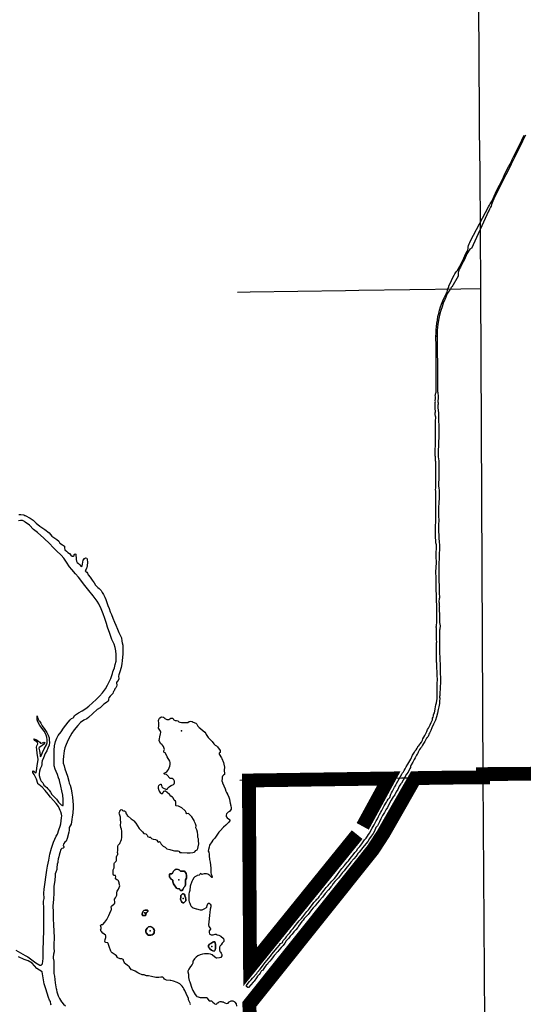
# Paper-space layout 'D color' of a CAD drawing. Units: feet. Extents: x -0.2 to 33.8, y -0.3 to 21.7.
# Drawn here: x 13.3 to 13.6, y 15.9 to 16.6 of the extents above; entities that cross this region are included whole.
import ezdxf

# ---------------------------------------------------------------- set-up
doc = ezdxf.new("R2010")
doc.units = ezdxf.units.FT
doc.header["$MEASUREMENT"] = 0
doc.linetypes.add('CENTER', pattern=[2, 1.25, -0.25, 0.25, -0.25])
for name, color, linetype in [('CITY_LIMITS', 7, 'Continuous'), ('HYDRO_BORDER', 8, 'Continuous'), ('SECTION_LINE', 250, 'Continuous')]:
    doc.layers.add(name, color=color, linetype=linetype)

psp = doc.layouts.new('D color')

# ---------------------------------------------------------------- linework, layer by layer
at = {"layer": 'CITY_LIMITS', "linetype": 'CENTER', "ltscale": 1000, "const_width": 0.00911}
psp.add_lwpolyline([(13.92917, 16.41275), (13.9307, 16.09222), (13.61359, 16.08974), (13.6136, 16.0876), (13.59355, 16.08745), (13.56877, 16.0871), (13.54784, 16.05045), (13.54099, 16.03994), (13.45951, 15.93796), (13.45997, 15.92907)], dxfattribs=at)
at = {"layer": 'CITY_LIMITS', "linetype": 'CENTER', "ltscale": 800, "const_width": 0.00911}
psp.add_lwpolyline([(13.53427, 16.05532), (13.55146, 16.08686), (13.45927, 16.08555), (13.46003, 15.9627), (13.5306, 16.04988)], dxfattribs=at)
at = {"layer": 'HYDRO_BORDER'}
for points in [[(13.64153, 16.51072), (13.63962, 16.50671), (13.63741, 16.50229), (13.63531, 16.49821), (13.6336, 16.49465), (13.63205, 16.49166), (13.63002, 16.48756), (13.62713, 16.48166), (13.62358, 16.47454), (13.62075, 16.46873), (13.61957, 16.46614), (13.61918, 16.46498), (13.61894, 16.46402), (13.61843, 16.46333), (13.61805, 16.4625), (13.61781, 16.46191), (13.61758, 16.46126), (13.6172, 16.46065), (13.60588, 16.4361), (13.60563, 16.43599), (13.60535, 16.43584), (13.60492, 16.43565), (13.60442, 16.43505), (13.60284, 16.43251), (13.60123, 16.42885), (13.59964, 16.42585), (13.59862, 16.4238), (13.59785, 16.42238), (13.59749, 16.4209), (13.59725, 16.42012), (13.59715, 16.4188), (13.59709, 16.41784), (13.59288, 16.41067), (13.59276, 16.41066), (13.59254, 16.41037), (13.5923, 16.41003), (13.59224, 16.40961), (13.59214, 16.4093), (13.59208, 16.40917), (13.59194, 16.40886), (13.59159, 16.40863), (13.59125, 16.40814), (13.59065, 16.40731), (13.5898, 16.40594), (13.58903, 16.40408), (13.58832, 16.40246), (13.58734, 16.4), (13.58651, 16.39771), (13.58571, 16.3953), (13.58509, 16.39297), (13.58447, 16.38996), (13.58405, 16.38743), (13.58365, 16.38449), (13.58342, 16.38188), (13.58333, 16.38005), (13.58335, 16.37768), (13.58335, 16.37224), (13.58343, 16.367), (13.58344, 16.3607), (13.58347, 16.35442), (13.58349, 16.34873), (13.58352, 16.34406), (13.58351, 16.34274), (13.58358, 16.34174), (13.58368, 16.34118), (13.58376, 16.3408), (13.58382, 16.34037), (13.58391, 16.33944), (13.58394, 16.33826), (13.58392, 16.33702), (13.58378, 16.33597), (13.58379, 16.33507), (13.58391, 16.3343), (13.58391, 16.33329), (13.58386, 16.33299), (13.58375, 16.33268), (13.58381, 16.33131), (13.58405, 16.3294), (13.58414, 16.32786), (13.58413, 16.32703), (13.58416, 16.32614), (13.58426, 16.32485), (13.58421, 16.32417), (13.5842, 16.32312), (13.58431, 16.32166), (13.58437, 16.32029), (13.58438, 16.31849), (13.58439, 16.31694), (13.58437, 16.31522), (13.58435, 16.31285), (13.58435, 16.31279), (13.58435, 16.31128), (13.58428, 16.30888), (13.58418, 16.30687), (13.58414, 16.30542), (13.58407, 16.30385), (13.584, 16.30272), (13.58398, 16.30168), (13.58392, 16.30074), (13.58388, 16.29982), (13.58399, 16.29875), (13.58426, 16.29746), (13.58441, 16.29613), (13.58442, 16.29475), (13.58443, 16.29328), (13.58442, 16.29163), (13.58441, 16.28995), (13.58436, 16.28875), (13.58433, 16.28718), (13.58433, 16.28601), (13.58434, 16.28481), (13.58434, 16.28343), (13.5843, 16.28226), (13.58421, 16.28132), (13.58419, 16.28044), (13.58428, 16.27945), (13.58442, 16.27838), (13.58455, 16.2767), (13.58457, 16.27508), (13.58457, 16.27339), (13.58458, 16.27205), (13.58458, 16.27059), (13.5845, 16.26951), (13.58443, 16.26767), (13.58431, 16.26631), (13.58424, 16.26502), (13.58424, 16.26387), (13.58429, 16.26288), (13.58431, 16.2619), (13.58431, 16.26072), (13.58429, 16.25972), (13.5843, 16.25887), (13.58434, 16.2579), (13.58435, 16.25706), (13.58443, 16.25646), (13.58434, 16.25601), (13.58425, 16.25511), (13.58417, 16.25389), (13.58417, 16.25234), (13.58425, 16.25054), (13.5843, 16.24937), (13.58442, 16.24746), (13.58448, 16.24505), (13.58456, 16.243), (13.58465, 16.24216), (13.58477, 16.24127), (13.58482, 16.24031), (13.58479, 16.23926), (13.5848, 16.2382), (13.58485, 16.237), (13.58471, 16.23568), (13.58462, 16.23131), (13.58454, 16.23076), (13.58446, 16.22994), (13.58444, 16.22889), (13.58444, 16.22783), (13.58445, 16.22696), (13.58449, 16.22635), (13.58453, 16.22577), (13.58453, 16.22517), (13.58449, 16.22442), (13.58444, 16.22374), (13.58445, 16.22302), (13.58452, 16.22223), (13.58452, 16.22139), (13.58445, 16.22055), (13.58434, 16.22008), (13.58444, 16.21945), (13.58449, 16.21868), (13.58449, 16.21772), (13.58446, 16.21688), (13.58444, 16.21623), (13.58452, 16.21583), (13.58461, 16.21525), (13.58456, 16.21454), (13.58457, 16.21381), (13.58457, 16.21315), (13.58456, 16.21226), (13.58465, 16.21133), (13.58471, 16.20891), (13.58479, 16.20644), (13.58476, 16.20593), (13.58468, 16.20521), (13.58454, 16.20469), (13.5845, 16.20386), (13.5845, 16.20321), (13.58458, 16.2027), (13.58464, 16.20211), (13.58462, 16.20161), (13.58458, 16.20111), (13.58468, 16.2005), (13.58478, 16.19995), (13.58471, 16.19944), (13.58471, 16.19891), (13.58475, 16.19852), (13.58466, 16.19807), (13.58465, 16.19731), (13.58475, 16.19674), (13.58486, 16.19621), (13.58487, 16.19531), (13.58486, 16.1944), (13.5849, 16.19363), (13.58496, 16.19193), (13.58497, 16.18974), (13.58507, 16.18852), (13.58525, 16.18738), (13.58527, 16.18665), (13.5851, 16.18608), (13.585, 16.1853), (13.58495, 16.18469), (13.58493, 16.18424), (13.58489, 16.18355), (13.5849, 16.18233), (13.58491, 16.18075), (13.58493, 16.17936), (13.58494, 16.17706), (13.58495, 16.17407), (13.58496, 16.17149), (13.58497, 16.16931), (13.58499, 16.16698), (13.58511, 16.16468), (13.58527, 16.16235), (13.58529, 16.15948), (13.58533, 16.15626), (13.58542, 16.15315), (13.58544, 16.15016), (13.58537, 16.14712), (13.58522, 16.14565), (13.58512, 16.14362), (13.58512, 16.1424), (13.58511, 16.14162), (13.58497, 16.14099), (13.58489, 16.14056), (13.58494, 16.1403), (13.58504, 16.14003), (13.58502, 16.13927), (13.58497, 16.13795), (13.58481, 16.1363), (13.58441, 16.13414), (13.58401, 16.13237), (13.58351, 16.12994), (13.58291, 16.12749), (13.58215, 16.12538), (13.58094, 16.12269), (13.57987, 16.12025), (13.57911, 16.11839), (13.57823, 16.11671), (13.57787, 16.11596), (13.57759, 16.11509), (13.57743, 16.1146), (13.57709, 16.11421), (13.5768, 16.11386), (13.57666, 16.1136), (13.57637, 16.11339), (13.57588, 16.11258), (13.57518, 16.11129), (13.57434, 16.10985), (13.57371, 16.10873), (13.57296, 16.10757), (13.57243, 16.10692), (13.57176, 16.10605), (13.57119, 16.10518), (13.57083, 16.10416), (13.57042, 16.10315), (13.57014, 16.10281), (13.56969, 16.10219), (13.56925, 16.10132), (13.56888, 16.10053), (13.56823, 16.09931), (13.56734, 16.09762), (13.5663, 16.09583), (13.56585, 16.0947), (13.56571, 16.0942), (13.5653, 16.09342), (13.56414, 16.09113), (13.5632, 16.08968), (13.55977, 16.08376), (13.5594, 16.08327), (13.5588, 16.08252), (13.55836, 16.08188), (13.55736, 16.07967), (13.55626, 16.07796), (13.55538, 16.07618), (13.5544, 16.07472), (13.55311, 16.07263), (13.55178, 16.0702), (13.55053, 16.06783), (13.54956, 16.06622), (13.54865, 16.06442), (13.54737, 16.06237), (13.54625, 16.0602), (13.54536, 16.0582), (13.54391, 16.05562), (13.54294, 16.05446), (13.54195, 16.05212), (13.5412, 16.05054), (13.5399, 16.04887), (13.53882, 16.04722), (13.53758, 16.04541), (13.53625, 16.04373), (13.5343, 16.0413), (13.53188, 16.03832), (13.53114, 16.03748), (13.52995, 16.03572), (13.52843, 16.0339), (13.52646, 16.03167), (13.52538, 16.0302), (13.52387, 16.02851), (13.52201, 16.02611), (13.52105, 16.02492), (13.5197, 16.02312), (13.51833, 16.02148), (13.51681, 16.01988), (13.51587, 16.01895), (13.51478, 16.01756), (13.51382, 16.0162), (13.51333, 16.01551), (13.51283, 16.01481), (13.51172, 16.0136), (13.50958, 16.01114), (13.50773, 16.00875), (13.50583, 16.00639), (13.50432, 16.00477), (13.50286, 16.00299), (13.50164, 16.00169), (13.50057, 16.00029), (13.49949, 15.99877), (13.49821, 15.99731), (13.4969, 15.99599), (13.49569, 15.99459), (13.49492, 15.99343), (13.49425, 15.99253), (13.49295, 15.99117), (13.49199, 15.98956), (13.49145, 15.98872), (13.49025, 15.98724), (13.48882, 15.98576), (13.48768, 15.9842), (13.48654, 15.98286), (13.48549, 15.98168), (13.48387, 15.97981), (13.48301, 15.97845), (13.4818, 15.97672), (13.4806, 15.97548), (13.47899, 15.9738), (13.4783, 15.97293), (13.47595, 15.97019), (13.47516, 15.96927), (13.47405, 15.96778), (13.47303, 15.96651), (13.47206, 15.96542), (13.47142, 15.9646), (13.47065, 15.96384), (13.46996, 15.96292), (13.46914, 15.9617), (13.46837, 15.96052), (13.4681, 15.96025), (13.46756, 15.96008), (13.46731, 15.95983), (13.46658, 15.95859), (13.46607, 15.9578), (13.46579, 15.95749), (13.46555, 15.95737), (13.46494, 15.95653), (13.46427, 15.95542), (13.46281, 15.95342), (13.46214, 15.95266), (13.46049, 15.95087), (13.45903, 15.94915), (13.45878, 15.94903), (13.45853, 15.94905), (13.45777, 15.94975), (13.4577, 15.95049), (13.45816, 15.95101), (13.45962, 15.95312), (13.46075, 15.95427), (13.46169, 15.95531), (13.46448, 15.95839), (13.46501, 15.95922), (13.46659, 15.96129), (13.46817, 15.96328), (13.46868, 15.96383), (13.46996, 15.96554), (13.47104, 15.96686), (13.47342, 15.96985), (13.47443, 15.9712), (13.47784, 15.97524), (13.4794, 15.97714), (13.48003, 15.97809), (13.48119, 15.97857), (13.48142, 15.97869), (13.48162, 15.97944), (13.48162, 15.97958), (13.48192, 15.98007), (13.48231, 15.98059), (13.48255, 15.98083), (13.4833, 15.98172), (13.48406, 15.98256), (13.48456, 15.98336), (13.48501, 15.98391), (13.48542, 15.9843), (13.48574, 15.98479), (13.48616, 15.98521), (13.48709, 15.98639), (13.48721, 15.98663), (13.48848, 15.98812), (13.48911, 15.98888), (13.48995, 15.98993), (13.49056, 15.99085), (13.49236, 15.99304), (13.49256, 15.99333), (13.49327, 15.99394), (13.49395, 15.99469), (13.49473, 15.9957), (13.49614, 15.9975), (13.49747, 15.99911), (13.49844, 16.00041), (13.4992, 16.00129), (13.50035, 16.00278), (13.5012, 16.00389), (13.50212, 16.00506), (13.503, 16.00602), (13.50364, 16.00676), (13.50401, 16.00737), (13.50442, 16.0076), (13.50516, 16.00827), (13.50546, 16.00896), (13.50602, 16.00971), (13.50681, 16.01065), (13.50729, 16.01129), (13.50803, 16.01215), (13.50881, 16.01338), (13.51023, 16.01497), (13.5115, 16.01633), (13.51222, 16.01728), (13.51282, 16.01798), (13.51393, 16.01928), (13.51489, 16.02016), (13.51562, 16.02106), (13.51647, 16.0221), (13.51773, 16.02366), (13.51912, 16.02574), (13.51995, 16.02663), (13.52059, 16.02747), (13.52221, 16.02954), (13.52284, 16.03049), (13.52394, 16.03166), (13.52489, 16.0327), (13.52606, 16.0341), (13.52694, 16.03517), (13.52804, 16.0366), (13.52917, 16.03804), (13.53014, 16.03927), (13.53113, 16.04062), (13.53227, 16.04203), (13.5337, 16.04382), (13.53461, 16.04508), (13.53553, 16.04634), (13.53644, 16.04763), (13.53735, 16.04889), (13.5381, 16.04993), (13.53895, 16.05113), (13.53967, 16.05254), (13.54044, 16.05402), (13.54173, 16.05632), (13.54313, 16.0589), (13.54391, 16.06033), (13.54463, 16.06178), (13.54536, 16.06305), (13.54622, 16.06472), (13.54684, 16.0657), (13.54725, 16.06661), (13.54782, 16.06757), (13.54849, 16.06894), (13.54885, 16.06958), (13.54949, 16.07066), (13.54983, 16.07121), (13.5504, 16.07215), (13.55111, 16.07313), (13.55211, 16.07438), (13.55265, 16.07585), (13.55282, 16.0766), (13.55318, 16.07736), (13.55381, 16.07851), (13.55432, 16.07939), (13.5553, 16.08125), (13.55581, 16.08208), (13.55614, 16.08265), (13.55638, 16.08313), (13.55656, 16.08353), (13.55996, 16.08974), (13.56026, 16.09004), (13.56054, 16.09052), (13.56077, 16.09091), (13.56109, 16.09135), (13.56148, 16.09204), (13.56213, 16.0932), (13.56286, 16.09443), (13.56401, 16.0963), (13.56588, 16.09955), (13.56711, 16.10218), (13.56791, 16.10363), (13.56836, 16.10418), (13.56865, 16.10478), (13.56941, 16.10581), (13.5701, 16.10693), (13.5705, 16.10766), (13.57091, 16.10829), (13.57102, 16.10834), (13.5712, 16.10837), (13.57141, 16.10862), (13.57143, 16.10877), (13.57152, 16.10899), (13.57219, 16.1098), (13.573, 16.1109), (13.57361, 16.11203), (13.5739, 16.11291), (13.57458, 16.11413), (13.57519, 16.1152), (13.57587, 16.1166), (13.57643, 16.11788), (13.57703, 16.1192), (13.57751, 16.12002), (13.57812, 16.12096), (13.5788, 16.12225), (13.57944, 16.12366), (13.58023, 16.12552), (13.58032, 16.1265), (13.58066, 16.12721), (13.58098, 16.1282), (13.581, 16.12882), (13.58113, 16.1294), (13.58146, 16.13007), (13.58179, 16.13118), (13.58202, 16.13268), (13.58218, 16.13401), (13.58252, 16.13534), (13.58292, 16.13675), (13.5832, 16.13818), (13.58327, 16.13937), (13.58327, 16.14116), (13.58327, 16.14266), (13.58342, 16.14509), (13.5834, 16.14604), (13.5834, 16.14756), (13.58341, 16.14982), (13.58349, 16.15164), (13.58351, 16.1529), (13.58343, 16.15392), (13.58334, 16.15483), (13.58323, 16.15518), (13.58332, 16.15592), (13.58326, 16.15736), (13.58304, 16.1595), (13.58314, 16.16025), (13.58312, 16.1613), (13.58312, 16.16162), (13.58302, 16.16206), (13.583, 16.16289), (13.58294, 16.16361), (13.58293, 16.16416), (13.58293, 16.16483), (13.58293, 16.16558), (13.58294, 16.16713), (13.58284, 16.16915), (13.58282, 16.17032), (13.58285, 16.17128), (13.58288, 16.1724), (13.58285, 16.17307), (13.58279, 16.17462), (13.58285, 16.17523), (13.58291, 16.17603), (13.58297, 16.17649), (13.58311, 16.17669), (13.58304, 16.17706), (13.58286, 16.17792), (13.58286, 16.18568), (13.58286, 16.18605), (13.58279, 16.18629), (13.58266, 16.18644), (13.58262, 16.18658), (13.58258, 16.18686), (13.58269, 16.18704), (13.58285, 16.18723), (13.58298, 16.18842), (13.58305, 16.18922), (13.58303, 16.19057), (13.58301, 16.19657), (13.58315, 16.19777), (13.58307, 16.19886), (13.58265, 16.21311), (13.58264, 16.21465), (13.58263, 16.21548), (13.58261, 16.2161), (13.58267, 16.21673), (13.58272, 16.21743), (13.58272, 16.21831), (13.5825, 16.22367), (13.58272, 16.22516), (13.58277, 16.22683), (13.58282, 16.22833), (13.58281, 16.22972), (13.58272, 16.23273), (13.58272, 16.23356), (13.58269, 16.23387), (13.58276, 16.23625), (13.58289, 16.23787), (13.58288, 16.23924), (13.58278, 16.24076), (13.58252, 16.24219), (13.58243, 16.24362), (13.58234, 16.24427), (13.58233, 16.24484), (13.58233, 16.2461), (13.58232, 16.24819), (13.58231, 16.25004), (13.58229, 16.25202), (13.58221, 16.25295), (13.58223, 16.2537), (13.58237, 16.25544), (13.58251, 16.25784), (13.5825, 16.25995), (13.58249, 16.26181), (13.58245, 16.26381), (13.58235, 16.26576), (13.58237, 16.26748), (13.58241, 16.26892), (13.58249, 16.27048), (13.58251, 16.27182), (13.58247, 16.27275), (13.58247, 16.27401), (13.58246, 16.27549), (13.58234, 16.27615), (13.58232, 16.27721), (13.58241, 16.27816), (13.58254, 16.27966), (13.58253, 16.28105), (13.58255, 16.28293), (13.58248, 16.28449), (13.58239, 16.2857), (13.58239, 16.2864), (13.58252, 16.2871), (13.58251, 16.28822), (13.58249, 16.29029), (13.58247, 16.29249), (13.58236, 16.2943), (13.58235, 16.29547), (13.58225, 16.29623), (13.58218, 16.29721), (13.58222, 16.29797), (13.58212, 16.29885), (13.58207, 16.29954), (13.58208, 16.30024), (13.58209, 16.30147), (13.58208, 16.30251), (13.58208, 16.30389), (13.58222, 16.30597), (13.58225, 16.30896), (13.58227, 16.31068), (13.58223, 16.31238), (13.58223, 16.31279), (13.58222, 16.31398), (13.58224, 16.3151), (13.58217, 16.31626), (13.58216, 16.31707), (13.58218, 16.31798), (13.58228, 16.31877), (13.58224, 16.31978), (13.58222, 16.3204), (13.58223, 16.32106), (13.58226, 16.32208), (13.58229, 16.32309), (13.58239, 16.32398), (13.58237, 16.32495), (13.58229, 16.32562), (13.58209, 16.32678), (13.58192, 16.32719), (13.58196, 16.32774), (13.58214, 16.32848), (13.58213, 16.32918), (13.58204, 16.33023), (13.58203, 16.33169), (13.58203, 16.33272), (13.58199, 16.33329), (13.58198, 16.3341), (13.58208, 16.33467), (13.58215, 16.33528), (13.58199, 16.33579), (13.58197, 16.33627), (13.58214, 16.33674), (13.5823, 16.33738), (13.58213, 16.33828), (13.58208, 16.3392), (13.58212, 16.33976), (13.58221, 16.34037), (13.58239, 16.34083), (13.58264, 16.34134), (13.58273, 16.34176), (13.58274, 16.34216), (13.58276, 16.34323), (13.58272, 16.34583), (13.58271, 16.34874), (13.58269, 16.35364), (13.58267, 16.35807), (13.58263, 16.36326), (13.58263, 16.36761), (13.5826, 16.37054), (13.58256, 16.3741), (13.58255, 16.37573), (13.58253, 16.37815), (13.58256, 16.38025), (13.58267, 16.38253), (13.58282, 16.38451), (13.58309, 16.3868), (13.58344, 16.38891), (13.58387, 16.39119), (13.58439, 16.39331), (13.58492, 16.39538), (13.58561, 16.39769), (13.58661, 16.40045), (13.58753, 16.40269), (13.58834, 16.40446), (13.58922, 16.4062), (13.58967, 16.40695), (13.58996, 16.40762), (13.59013, 16.40835), (13.59022, 16.40915), (13.59041, 16.4096), (13.59078, 16.41022), (13.59092, 16.41065), (13.59092, 16.4112), (13.59455, 16.41862), (13.59459, 16.41871), (13.59472, 16.41904), (13.59503, 16.41938), (13.59549, 16.42012), (13.59595, 16.4207), (13.59661, 16.42131), (13.59829, 16.42439), (13.60036, 16.42865), (13.60208, 16.4323), (13.60311, 16.43441), (13.6036, 16.4353), (13.60367, 16.43598), (13.60378, 16.43694), (13.60398, 16.43797), (13.60444, 16.43925), (13.60491, 16.44004), (13.6053, 16.4412), (13.61722, 16.46355), (13.61722, 16.46355), (13.6178, 16.46473), (13.6183, 16.46544), (13.61867, 16.46622), (13.61952, 16.46757), (13.62092, 16.47055), (13.62253, 16.47396), (13.62443, 16.47776), (13.62633, 16.48156), (13.62822, 16.48571), (13.63028, 16.48988), (13.63134, 16.49175), (13.63248, 16.49411), (13.63285, 16.49475), (13.63363, 16.49641), (13.63507, 16.49937), (13.63691, 16.50315), (13.63904, 16.50743), (13.64063, 16.51069)], [(13.30756, 16.26083), (13.30901, 16.26076), (13.31081, 16.26067), (13.31086, 16.26064), (13.31165, 16.26015), (13.31183, 16.26007), (13.31522, 16.25841), (13.317, 16.25701), (13.31902, 16.25508), (13.3215, 16.25322), (13.32488, 16.25099), (13.3276, 16.24866), (13.32951, 16.24654), (13.3327, 16.24433), (13.33391, 16.24321), (13.33467, 16.24189), (13.33637, 16.24072), (13.33716, 16.24039), (13.33782, 16.23991), (13.33784, 16.23887), (13.33797, 16.23748), (13.33898, 16.23669), (13.34005, 16.23566), (13.34103, 16.235), (13.342, 16.234), (13.34283, 16.23339), (13.34362, 16.23325), (13.34407, 16.23354), (13.34415, 16.23444), (13.34479, 16.2348), (13.34524, 16.23467), (13.3453, 16.23384), (13.34542, 16.23218), (13.34548, 16.23109), (13.34557, 16.23014), (13.34612, 16.22927), (13.34705, 16.22843), (13.34794, 16.22767), (13.34857, 16.22674), (13.34928, 16.22655), (13.34949, 16.22698), (13.34953, 16.22812), (13.34977, 16.22942), (13.35009, 16.23078), (13.35094, 16.23191), (13.35167, 16.23223), (13.35247, 16.23206), (13.35277, 16.23105), (13.35285, 16.22938), (13.35276, 16.22699), (13.35247, 16.2259), (13.35233, 16.22534), (13.35203, 16.22488), (13.35146, 16.22374), (13.35178, 16.22319), (13.35249, 16.22285), (13.35283, 16.22221), (13.35343, 16.22112), (13.35473, 16.21943), (13.35605, 16.2175), (13.35722, 16.21581), (13.35827, 16.21422), (13.35903, 16.21337), (13.35977, 16.21272), (13.36063, 16.21206), (13.36183, 16.21072), (13.36264, 16.20934), (13.36342, 16.20818), (13.36423, 16.20623), (13.3649, 16.20484), (13.36565, 16.20291), (13.36641, 16.20075), (13.36714, 16.19896), (13.36793, 16.19659), (13.36876, 16.19497), (13.36968, 16.19253), (13.37067, 16.18988), (13.37159, 16.18799), (13.37264, 16.18524), (13.37366, 16.183), (13.37539, 16.17948), (13.37551, 16.17736), (13.37575, 16.17625), (13.37617, 16.17466), (13.37623, 16.17265), (13.37627, 16.17063), (13.37618, 16.16871), (13.37578, 16.16451), (13.37553, 16.16242), (13.37502, 16.15994), (13.37425, 16.15717), (13.37363, 16.1551), (13.37338, 16.15421), (13.37352, 16.15257), (13.37286, 16.15106), (13.3724, 16.1507), (13.3721, 16.15013), (13.37212, 16.14944), (13.3722, 16.14897), (13.3722, 16.14843), (13.37194, 16.14748), (13.37149, 16.1467), (13.37095, 16.14588), (13.3705, 16.14454), (13.37015, 16.14418), (13.36972, 16.14364), (13.36963, 16.14294), (13.36914, 16.1424), (13.36794, 16.14109), (13.36697, 16.1399), (13.3668, 16.13915), (13.36671, 16.13828), (13.36645, 16.13774), (13.36551, 16.13693), (13.36361, 16.13575), (13.36119, 16.1335), (13.35918, 16.13226), (13.3564, 16.1297), (13.35362, 16.12703), (13.35239, 16.12627), (13.35055, 16.12531), (13.34833, 16.12365), (13.34653, 16.12174), (13.34412, 16.11899), (13.34255, 16.11675), (13.34147, 16.1147), (13.34039, 16.1127), (13.33943, 16.11081), (13.33876, 16.10919), (13.33806, 16.10713), (13.33761, 16.10516), (13.33712, 16.10161), (13.33695, 16.09913), (13.33689, 16.09697), (13.33745, 16.0951), (13.33808, 16.09329), (13.33891, 16.09082), (13.3398, 16.08843), (13.34051, 16.08508), (13.34093, 16.08386), (13.34144, 16.08241), (13.3421, 16.07997), (13.34255, 16.0772), (13.34299, 16.07446), (13.34333, 16.07175), (13.34349, 16.06973), (13.34351, 16.06794), (13.34351, 16.06782), (13.34323, 16.06404), (13.34282, 16.06161), (13.34265, 16.05984), (13.34211, 16.05667), (13.34148, 16.05563), (13.34091, 16.05453), (13.3409, 16.05289), (13.34055, 16.05149), (13.3394, 16.04739), (13.33884, 16.04548), (13.33803, 16.04488), (13.33738, 16.04408), (13.33709, 16.04353), (13.33696, 16.0427), (13.337, 16.04244), (13.33732, 16.04192), (13.33734, 16.04142), (13.33683, 16.04097), (13.33605, 16.04074), (13.33555, 16.04034), (13.3354, 16.04007), (13.33463, 16.03791), (13.33429, 16.03624), (13.33406, 16.03517), (13.33362, 16.03385), (13.33336, 16.03225), (13.3333, 16.03141), (13.33302, 16.03035), (13.33269, 16.02805), (13.33268, 16.02776), (13.3326, 16.02697), (13.33195, 16.02505), (13.33168, 16.02398), (13.33163, 16.02262), (13.33132, 16.01987), (13.33079, 16.0156), (13.33073, 16.01151), (13.33041, 16.00714), (13.33016, 16.00291), (13.33031, 15.99884), (13.33034, 15.99446), (13.33045, 15.99036), (13.33078, 15.98628), (13.33087, 15.98208), (13.33086, 15.98183), (13.33081, 15.97748), (13.33077, 15.97488), (13.33087, 15.97324), (13.33086, 15.97271), (13.3304, 15.97116), (13.33023, 15.96923), (13.33025, 15.96838), (13.33075, 15.96646), (13.3308, 15.96497), (13.33077, 15.96076), (13.33081, 15.95844), (13.33108, 15.9565), (13.33156, 15.9523), (13.33231, 15.94829), (13.33238, 15.94794), (13.33244, 15.94762), (13.33274, 15.94622), (13.33365, 15.94371), (13.33439, 15.94182), (13.33578, 15.93962), (13.33699, 15.93822), (13.33834, 15.9371)], [(13.30569, 15.97365), (13.31183, 15.97031), (13.31357, 15.96936), (13.31891, 15.96543), (13.32151, 15.9639), (13.32238, 15.96382), (13.32325, 15.96463), (13.32366, 15.96819), (13.3238, 15.97357), (13.32414, 15.98699), (13.32416, 16.00068), (13.32387, 16.00601), (13.32431, 16.00777), (13.32417, 16.0113), (13.32441, 16.01401), (13.32603, 16.02655), (13.32651, 16.02912), (13.32738, 16.03304), (13.32798, 16.03692), (13.32911, 16.04094), (13.33055, 16.0449), (13.33233, 16.04884), (13.33304, 16.05015), (13.33395, 16.05292), (13.33484, 16.05547), (13.33524, 16.05701), (13.33585, 16.06103), (13.33592, 16.06232), (13.33587, 16.0634), (13.33543, 16.06492), (13.33499, 16.06579), (13.33441, 16.06687), (13.3337, 16.06849), (13.3323, 16.07031), (13.33042, 16.0724), (13.32842, 16.07462), (13.3269, 16.0765), (13.32508, 16.07903), (13.32303, 16.08108), (13.32079, 16.08281), (13.3202, 16.08339), (13.32015, 16.08357), (13.3194, 16.08633), (13.31767, 16.08954), (13.31694, 16.09082), (13.31699, 16.0919), (13.31758, 16.09169), (13.31894, 16.09055), (13.31913, 16.09089), (13.31927, 16.09184), (13.31969, 16.0951), (13.32032, 16.09937), (13.31983, 16.10362), (13.31947, 16.10602), (13.31933, 16.10749), (13.31943, 16.10845), (13.31992, 16.10917), (13.32017, 16.1098), (13.32, 16.11058), (13.31825, 16.11181), (13.31746, 16.11269), (13.3178, 16.11309), (13.31891, 16.11263), (13.3198, 16.11202), (13.32078, 16.11132), (13.32142, 16.11073), (13.32187, 16.11022), (13.32233, 16.11006), (13.32334, 16.11039), (13.32415, 16.11074), (13.32476, 16.11054), (13.32423, 16.1095), (13.32272, 16.10843), (13.32116, 16.10735), (13.32077, 16.10684), (13.32105, 16.10597), (13.32131, 16.10506), (13.32147, 16.10389), (13.32164, 16.10197), (13.32178, 16.10143), (13.3224, 16.10185), (13.32276, 16.10284), (13.32319, 16.10394), (13.32445, 16.1065), (13.32595, 16.10894), (13.32639, 16.11032), (13.32642, 16.1123), (13.32609, 16.11405), (13.32538, 16.11612), (13.32425, 16.11801), (13.3216, 16.12185), (13.32028, 16.12413), (13.31984, 16.12548), (13.31967, 16.12687), (13.31964, 16.12812), (13.31999, 16.12703), (13.32039, 16.12591), (13.32087, 16.12497), (13.32137, 16.1247), (13.32213, 16.1233), (13.32313, 16.12163), (13.32485, 16.11914), (13.32616, 16.11724), (13.32689, 16.1155), (13.32772, 16.11369), (13.32775, 16.11211), (13.32778, 16.11066), (13.32756, 16.10892), (13.32686, 16.10683), (13.32601, 16.10501), (13.32498, 16.10333), (13.32392, 16.10039), (13.32302, 16.0984), (13.32287, 16.09743), (13.32282, 16.09605), (13.32254, 16.09499), (13.32166, 16.09329), (13.32129, 16.09173), (13.32111, 16.09001), (13.32116, 16.08875), (13.32146, 16.08723), (13.32183, 16.08598), (13.32231, 16.08503), (13.32356, 16.0839), (13.32368, 16.08362), (13.32415, 16.08255), (13.3251, 16.08183), (13.32601, 16.08103), (13.32685, 16.08001), (13.32755, 16.07908), (13.32853, 16.07778), (13.32949, 16.07637), (13.33089, 16.07485), (13.33238, 16.07327), (13.33384, 16.07129), (13.33554, 16.06939), (13.33633, 16.06896), (13.33683, 16.06916), (13.3369, 16.07009), (13.33679, 16.07295), (13.33655, 16.07578), (13.33597, 16.07877), (13.33534, 16.08187), (13.33487, 16.08378), (13.33476, 16.08419), (13.33448, 16.08579), (13.33374, 16.08737), (13.33313, 16.08957), (13.33218, 16.09142), (13.33151, 16.09306), (13.33101, 16.09517), (13.33086, 16.09701), (13.33085, 16.09986), (13.33091, 16.10302), (13.3309, 16.10552), (13.33118, 16.10834), (13.33186, 16.1112), (13.3328, 16.11351), (13.33367, 16.11514), (13.33555, 16.11767), (13.337, 16.12001), (13.33859, 16.12195), (13.34014, 16.12386), (13.34153, 16.12561), (13.3424, 16.12636), (13.3434, 16.12682), (13.34387, 16.12736), (13.34444, 16.12835), (13.34691, 16.13008), (13.34946, 16.13142), (13.35182, 16.13303), (13.35381, 16.13442), (13.35626, 16.13675), (13.35866, 16.13895), (13.3608, 16.14105), (13.36284, 16.14337), (13.3647, 16.14583), (13.36609, 16.14835), (13.36721, 16.15059), (13.36828, 16.15269), (13.36905, 16.1547), (13.36939, 16.15599), (13.36957, 16.15715), (13.37007, 16.15834), (13.37077, 16.15972), (13.37123, 16.162), (13.3717, 16.16408), (13.37189, 16.16632), (13.37184, 16.16862), (13.37154, 16.17106), (13.37124, 16.17312), (13.37039, 16.17535), (13.36903, 16.17851), (13.36754, 16.18239), (13.36604, 16.1866), (13.36541, 16.18895), (13.36438, 16.1923), (13.36334, 16.19536), (13.36201, 16.1987), (13.36032, 16.202), (13.35924, 16.20376), (13.35655, 16.20711), (13.35369, 16.21063), (13.35117, 16.21395), (13.34687, 16.21957), (13.34495, 16.2218), (13.3425, 16.22451), (13.34111, 16.2263), (13.33912, 16.2293), (13.33725, 16.23202), (13.33545, 16.23394), (13.33256, 16.23696), (13.33014, 16.23925), (13.328, 16.2415), (13.32407, 16.24521), (13.31987, 16.24891), (13.31743, 16.25097), (13.31472, 16.25369), (13.31183, 16.25583), (13.3114, 16.25615), (13.31005, 16.25676), (13.30869, 16.25677), (13.3075, 16.25668)], [(13.42062, 15.9379), (13.42075, 15.93833), (13.41963, 15.94054), (13.41953, 15.94103), (13.41938, 15.94181), (13.41786, 15.94509), (13.41698, 15.94721), (13.41635, 15.94829), (13.41587, 15.94912), (13.41527, 15.94994), (13.41365, 15.95154), (13.41201, 15.95254), (13.40956, 15.95342), (13.4078, 15.95369), (13.40747, 15.95374), (13.40488, 15.95399), (13.40372, 15.95463), (13.40317, 15.95519), (13.40276, 15.95575), (13.40251, 15.95584), (13.40116, 15.95589), (13.40001, 15.95562), (13.39923, 15.95562), (13.39804, 15.95566), (13.39513, 15.9564), (13.39315, 15.95678), (13.39181, 15.95689), (13.39128, 15.95707), (13.39104, 15.95714), (13.39021, 15.95739), (13.38891, 15.95755), (13.38702, 15.95839), (13.38617, 15.95874), (13.38421, 15.95992), (13.38276, 15.96046), (13.38195, 15.96083), (13.38095, 15.96183), (13.38033, 15.963), (13.38006, 15.96328), (13.37923, 15.96374), (13.37793, 15.96464), (13.37747, 15.96516), (13.37702, 15.96594), (13.37664, 15.96703), (13.37654, 15.96728), (13.37631, 15.96758), (13.37557, 15.968), (13.3745, 15.96809), (13.37289, 15.9687), (13.37263, 15.96891), (13.37197, 15.96995), (13.37119, 15.97072), (13.3691, 15.97203), (13.36861, 15.97256), (13.36835, 15.97306), (13.36726, 15.97613), (13.36661, 15.9781), (13.36623, 15.97864), (13.36488, 15.97869), (13.36462, 15.97892), (13.36443, 15.9795), (13.36451, 15.98087), (13.36493, 15.98201), (13.36508, 15.9831), (13.36468, 15.98362), (13.36308, 15.98498), (13.36209, 15.98603), (13.36178, 15.98653), (13.36166, 15.98678), (13.36158, 15.98703), (13.36162, 15.98728), (13.36188, 15.98812), (13.36189, 15.98869), (13.36156, 15.98997), (13.36163, 15.99024), (13.36186, 15.99049), (13.36212, 15.99057), (13.36265, 15.99056), (13.36292, 15.99066), (13.36439, 15.99223), (13.36555, 15.99391), (13.36695, 15.99648), (13.36755, 15.99809), (13.36846, 16), (13.36863, 16.00055), (13.36865, 16.00135), (13.36846, 16.00189), (13.36842, 16.00215), (13.36876, 16.00267), (13.37058, 16.00426), (13.37083, 16.00479), (13.37082, 16.00586), (13.37068, 16.00672), (13.37072, 16.0073), (13.37128, 16.0083), (13.37184, 16.00906), (13.37213, 16.0099), (13.37229, 16.01187), (13.37248, 16.01268), (13.37329, 16.01404), (13.37414, 16.01612), (13.37379, 16.01776), (13.37373, 16.01804), (13.37342, 16.01943), (13.37294, 16.01995), (13.37215, 16.01999), (13.37138, 16.02072), (13.37127, 16.02125), (13.3715, 16.02204), (13.37144, 16.02285), (13.37118, 16.02304), (13.37037, 16.02301), (13.37011, 16.02315), (13.36989, 16.02373), (13.36982, 16.02432), (13.3699, 16.02575), (13.36978, 16.02678), (13.37026, 16.02754), (13.37043, 16.02807), (13.37048, 16.02833), (13.37056, 16.03074), (13.37071, 16.03128), (13.37107, 16.03181), (13.3716, 16.03216), (13.3718, 16.03241), (13.37194, 16.03291), (13.37208, 16.03522), (13.37251, 16.03627), (13.37281, 16.03681), (13.37289, 16.03735), (13.37261, 16.03812), (13.3729, 16.03939), (13.37292, 16.03991), (13.37291, 16.0402), (13.3728, 16.04238), (13.37303, 16.04292), (13.37408, 16.04373), (13.37419, 16.04397), (13.37434, 16.04475), (13.37485, 16.04553), (13.37527, 16.04658), (13.37548, 16.04789), (13.37544, 16.05209), (13.37527, 16.05346), (13.37498, 16.05451), (13.37476, 16.05609), (13.37483, 16.05779), (13.37473, 16.05991), (13.37472, 16.06018), (13.37469, 16.06128), (13.37454, 16.06212), (13.37392, 16.06344), (13.37378, 16.06425), (13.37432, 16.065), (13.37426, 16.06551), (13.37445, 16.06578), (13.3752, 16.06637), (13.3757, 16.06628), (13.37605, 16.06573), (13.37658, 16.06562), (13.37739, 16.06548), (13.37785, 16.06507), (13.3784, 16.06348), (13.37898, 16.06268), (13.37915, 16.06243), (13.37962, 16.06196), (13.38173, 16.06028), (13.38304, 16.0595), (13.38352, 16.05902), (13.3847, 16.05744), (13.38583, 16.05564), (13.38692, 16.05401), (13.3891, 16.05165), (13.39013, 16.05061), (13.39125, 16.0504), (13.39151, 16.05011), (13.39233, 16.04952), (13.39248, 16.049), (13.39253, 16.0487), (13.39357, 16.04824), (13.39435, 16.04819), (13.39462, 16.04801), (13.3949, 16.04746), (13.39515, 16.04729), (13.39623, 16.04691), (13.39761, 16.04664), (13.3985, 16.04617), (13.39931, 16.04511), (13.39983, 16.04501), (13.40008, 16.04507), (13.40034, 16.04526), (13.40059, 16.04521), (13.40083, 16.04494), (13.40101, 16.04442), (13.40153, 16.04363), (13.40273, 16.04237), (13.40324, 16.04203), (13.40404, 16.04166), (13.40467, 16.0409), (13.40519, 16.04051), (13.40707, 16.04006), (13.40788, 16.03991), (13.41032, 16.03915), (13.41112, 16.03913), (13.41248, 16.03914), (13.413, 16.03901), (13.41325, 16.03884), (13.41366, 16.03807), (13.41475, 16.03804), (13.41859, 16.03791), (13.41884, 16.03791), (13.42054, 16.0379), (13.42233, 16.03807), (13.42319, 16.03829), (13.42374, 16.03854), (13.42436, 16.03932), (13.42514, 16.03995), (13.42557, 16.0407), (13.42575, 16.04178), (13.42618, 16.04386), (13.42616, 16.04581), (13.42595, 16.04713), (13.42571, 16.04793), (13.42567, 16.04949), (13.42563, 16.04978), (13.42541, 16.05143), (13.42499, 16.05307), (13.42462, 16.05386), (13.4243, 16.05438), (13.42453, 16.0557), (13.42417, 16.05704), (13.42371, 16.05781), (13.42337, 16.05837), (13.42319, 16.05916), (13.42285, 16.05993), (13.42158, 16.06153), (13.42133, 16.06179), (13.42079, 16.06258), (13.41973, 16.06362), (13.41948, 16.06369), (13.41838, 16.06364), (13.418, 16.06416), (13.41793, 16.06443), (13.41755, 16.06522), (13.41714, 16.06577), (13.41508, 16.06747), (13.41458, 16.06774), (13.41278, 16.06864), (13.41142, 16.06886), (13.41117, 16.06908), (13.41114, 16.0696), (13.41116, 16.07121), (13.41085, 16.07199), (13.41011, 16.07266), (13.40938, 16.07408), (13.40884, 16.07457), (13.40777, 16.07524), (13.40708, 16.07602), (13.40696, 16.07627), (13.40533, 16.07754), (13.40436, 16.07855), (13.40386, 16.07858), (13.4033, 16.07837), (13.40302, 16.0782), (13.40246, 16.07745), (13.40242, 16.0774), (13.40226, 16.07689), (13.40201, 16.07668), (13.40172, 16.07668), (13.40115, 16.07709), (13.40028, 16.07844), (13.40014, 16.07874), (13.39972, 16.08016), (13.39971, 16.08136), (13.3999, 16.08213), (13.40034, 16.08261), (13.40115, 16.08318), (13.40143, 16.08321), (13.40198, 16.08127), (13.40245, 16.08076), (13.40301, 16.08041), (13.40463, 16.07988), (13.4054, 16.07984), (13.40566, 16.08004), (13.40617, 16.08087), (13.40664, 16.08141), (13.4069, 16.08165), (13.40796, 16.0823), (13.40956, 16.08292), (13.41006, 16.08342), (13.41026, 16.08396), (13.41019, 16.08485), (13.41017, 16.08515), (13.40977, 16.08596), (13.4093, 16.08645), (13.40878, 16.08676), (13.40769, 16.08678), (13.40744, 16.08682), (13.40522, 16.0892), (13.40495, 16.08939), (13.40392, 16.08961), (13.40367, 16.0897), (13.40341, 16.08988), (13.40338, 16.09042), (13.40511, 16.09132), (13.40568, 16.09186), (13.40628, 16.09271), (13.40723, 16.09499), (13.40742, 16.096), (13.40742, 16.09688), (13.40741, 16.09748), (13.40717, 16.0983), (13.40536, 16.1012), (13.40427, 16.10356), (13.40408, 16.10381), (13.40352, 16.10409), (13.40328, 16.10433), (13.40327, 16.10519), (13.40341, 16.10547), (13.40354, 16.106), (13.40346, 16.10656), (13.4029, 16.10797), (13.40241, 16.10881), (13.40193, 16.10929), (13.40118, 16.1097), (13.40096, 16.10996), (13.4002, 16.11186), (13.40031, 16.11292), (13.40056, 16.11435), (13.4011, 16.11632), (13.4012, 16.11716), (13.40116, 16.11746), (13.40095, 16.11808), (13.39977, 16.1201), (13.39986, 16.12147), (13.39998, 16.12201), (13.39998, 16.12328), (13.39975, 16.12502), (13.39982, 16.12583), (13.40038, 16.12664), (13.40118, 16.12724), (13.40171, 16.12739), (13.40278, 16.12735), (13.40306, 16.12722), (13.40359, 16.12673), (13.40385, 16.12647), (13.40439, 16.12608), (13.40527, 16.12578), (13.40643, 16.12582), (13.40778, 16.12658), (13.40832, 16.12664), (13.40913, 16.12651), (13.40938, 16.12622), (13.40955, 16.12571), (13.40977, 16.12543), (13.41059, 16.12516), (13.41147, 16.12505), (13.41237, 16.12481), (13.41319, 16.12416), (13.41373, 16.12392), (13.41484, 16.12368), (13.41576, 16.12368), (13.41603, 16.12368), (13.41884, 16.12365), (13.41909, 16.12375), (13.41991, 16.12437), (13.42091, 16.1246), (13.42184, 16.1245), (13.4226, 16.12399), (13.42425, 16.12329), (13.42502, 16.12275), (13.42554, 16.12134), (13.42574, 16.12109), (13.42658, 16.12054), (13.42744, 16.11981), (13.42769, 16.11957), (13.43017, 16.11732), (13.4309, 16.11651), (13.4312, 16.11594), (13.4315, 16.11518), (13.43238, 16.1138), (13.43424, 16.11206), (13.43503, 16.11126), (13.43622, 16.10964), (13.43708, 16.10884), (13.43786, 16.10833), (13.43862, 16.10761), (13.44029, 16.10523), (13.44043, 16.10446), (13.44023, 16.10391), (13.43972, 16.10347), (13.43971, 16.10294), (13.44116, 16.10042), (13.44132, 16.10011), (13.44254, 16.0975), (13.44271, 16.09637), (13.44314, 16.09442), (13.4429, 16.09225), (13.44319, 16.08983), (13.44309, 16.08956), (13.44254, 16.08908), (13.44197, 16.08831), (13.44172, 16.08777), (13.44155, 16.08695), (13.44149, 16.08539), (13.44151, 16.08529), (13.44179, 16.08431), (13.44186, 16.08406), (13.44353, 16.08015), (13.44402, 16.07853), (13.44448, 16.07773), (13.44492, 16.077), (13.445, 16.0768), (13.44537, 16.07617), (13.44612, 16.07455), (13.44656, 16.07321), (13.44693, 16.07043), (13.44703, 16.07018), (13.44723, 16.06945), (13.44745, 16.06888), (13.44752, 16.06752), (13.44761, 16.06663), (13.44646, 16.06515), (13.44558, 16.06458), (13.44455, 16.0636), (13.44424, 16.0628), (13.44422, 16.06255), (13.44435, 16.06177), (13.44499, 16.06095), (13.44653, 16.05985), (13.44678, 16.05964), (13.44686, 16.05937), (13.44653, 16.05863), (13.44615, 16.05806), (13.44408, 16.05612), (13.44249, 16.05485), (13.44027, 16.05232), (13.43953, 16.05153), (13.43719, 16.04824), (13.43652, 16.04737), (13.4356, 16.04619), (13.43485, 16.04506), (13.43341, 16.04284), (13.43316, 16.04169), (13.43262, 16.04006), (13.43252, 16.039), (13.43288, 16.03825), (13.43313, 16.03707), (13.43318, 16.036), (13.43333, 16.03353), (13.4337, 16.03162), (13.43425, 16.02779), (13.43421, 16.0246), (13.43439, 16.02377), (13.43482, 16.02265), (13.43511, 16.02213), (13.43512, 16.02156), (13.43487, 16.02157), (13.43324, 16.02312), (13.43296, 16.02332), (13.4322, 16.02384), (13.43135, 16.024), (13.42983, 16.02403), (13.42898, 16.02385), (13.4282, 16.02365), (13.42795, 16.02379), (13.42753, 16.02427), (13.42726, 16.02413), (13.42692, 16.02363), (13.42641, 16.02324), (13.42527, 16.02286), (13.42502, 16.02275), (13.42368, 16.02208), (13.42294, 16.0214), (13.42208, 16.01985), (13.42165, 16.01904), (13.42057, 16.01582), (13.42025, 16.01312), (13.41995, 16.0117), (13.41978, 16.01088), (13.41972, 16.0075), (13.41972, 16.00636), (13.41985, 16.00555), (13.42032, 16.00478), (13.42083, 16.00344), (13.42111, 16.00291), (13.42185, 16.00212), (13.42264, 16.00164), (13.42452, 16.00095), (13.42477, 16.00091), (13.42721, 16.00042), (13.42857, 16.00042), (13.42973, 16.0009), (13.43128, 16.00186), (13.43147, 16.00213), (13.43179, 16.00325), (13.43217, 16.00421), (13.4325, 16.00475), (13.43307, 16.00474), (13.43334, 16.00456), (13.43381, 16.00403), (13.43412, 16.00349), (13.43411, 16.00264), (13.43407, 16.00235), (13.43372, 16.00076), (13.43354, 15.99845), (13.43338, 15.99678), (13.43299, 15.99446), (13.43264, 15.99043), (13.4329, 15.98933), (13.43371, 15.98827), (13.43388, 15.98801), (13.43388, 15.9875), (13.43307, 15.98649), (13.43303, 15.98544), (13.43331, 15.9846), (13.43354, 15.98433), (13.43435, 15.98386), (13.43541, 15.98385), (13.4357, 15.98385), (13.43705, 15.98439), (13.4376, 15.98435), (13.43842, 15.98392), (13.43947, 15.98353), (13.4408, 15.98306), (13.44254, 15.98135), (13.44278, 15.98056), (13.44273, 15.97949), (13.44263, 15.97923), (13.44164, 15.97839), (13.44098, 15.97732), (13.4405, 15.97685), (13.44027, 15.9766), (13.43992, 15.97579), (13.43986, 15.97391), (13.44022, 15.97286), (13.44055, 15.97233), (13.44105, 15.97181), (13.44148, 15.97098), (13.44146, 15.96994), (13.44076, 15.96893), (13.43999, 15.96861), (13.43808, 15.96841), (13.43781, 15.96845), (13.43673, 15.96916), (13.43495, 15.97076), (13.43405, 15.97112), (13.4327, 15.97125), (13.43243, 15.97129), (13.42996, 15.9713), (13.42859, 15.97106), (13.42724, 15.97072), (13.42558, 15.96994), (13.42455, 15.96905), (13.42345, 15.96802), (13.42295, 15.96746), (13.4224, 15.9664), (13.42225, 15.96508), (13.42183, 15.96428), (13.42084, 15.96301), (13.41974, 15.96115), (13.41956, 15.96086), (13.4192, 15.96027), (13.41905, 15.95997), (13.419, 15.95947), (13.41955, 15.95784), (13.41954, 15.95709), (13.41948, 15.95653), (13.41956, 15.9557), (13.41998, 15.9537), (13.42029, 15.95284), (13.42163, 15.94878), (13.42184, 15.94829), (13.42234, 15.94713), (13.42377, 15.9446), (13.42471, 15.94336), (13.42497, 15.94313), (13.4258, 15.94288), (13.42707, 15.94255), (13.42822, 15.94252), (13.43058, 15.94263), (13.43139, 15.94253), (13.43164, 15.94236), (13.43299, 15.94046), (13.43326, 15.94031), (13.43461, 15.94036), (13.43513, 15.93995), (13.43548, 15.93942), (13.43652, 15.93851), (13.43729, 15.93803)], [(13.32887, 15.93739), (13.32878, 15.93825), (13.32847, 15.94001), (13.32776, 15.94088), (13.32712, 15.94265), (13.32543, 15.94829), (13.32446, 15.95152), (13.32294, 15.95948), (13.31947, 15.96163), (13.31792, 15.96332), (13.31645, 15.96507), (13.3138, 15.96668), (13.31183, 15.96738), (13.31113, 15.96762), (13.30754, 15.96943)], [(13.43782, 15.93804), (13.43812, 15.93856), (13.43863, 15.93895), (13.43892, 15.93913), (13.4397, 15.93971), (13.44024, 15.93996), (13.44103, 15.94001), (13.44153, 15.93972), (13.44234, 15.93967), (13.4426, 15.93957), (13.44342, 15.93899), (13.44451, 15.93857), (13.44569, 15.93875), (13.44603, 15.93953), (13.44631, 15.93976), (13.44763, 15.94039), (13.44844, 15.94043), (13.4486, 15.94037), (13.44951, 15.93999), (13.45009, 15.93941), (13.45083, 15.93832), (13.45101, 15.93693)]]:
    psp.add_lwpolyline(points, dxfattribs=at)
for points in [[(13.41257, 16.02692), (13.41257, 16.02696), (13.41338, 16.02661), (13.41412, 16.0259), (13.41436, 16.02579), (13.41567, 16.02586), (13.4162, 16.02586), (13.41674, 16.0257), (13.41752, 16.02498), (13.41795, 16.02416), (13.41813, 16.02284), (13.41811, 16.02121), (13.41749, 16.02017), (13.41742, 16.01992), (13.41746, 16.01888), (13.41747, 16.01859), (13.41745, 16.01673), (13.41711, 16.01569), (13.41637, 16.01499), (13.41572, 16.01361), (13.41528, 16.01315), (13.41419, 16.01315), (13.41394, 16.01328), (13.41346, 16.01405), (13.41319, 16.01425), (13.4119, 16.01431), (13.41161, 16.01455), (13.41005, 16.01669), (13.40957, 16.01754), (13.40912, 16.01887), (13.40912, 16.01991), (13.40885, 16.02016), (13.40831, 16.02034), (13.40807, 16.02052), (13.40729, 16.02136), (13.40701, 16.02194), (13.40693, 16.02272), (13.40697, 16.02381), (13.40727, 16.02399), (13.40753, 16.02398), (13.40807, 16.02398), (13.40835, 16.02405), (13.40883, 16.02452), (13.4095, 16.02582), (13.41022, 16.02653), (13.41078, 16.02679), (13.41104, 16.02689), (13.41161, 16.02704), (13.41257, 16.02692)], [(13.41257, 16.02692), (13.41161, 16.02704), (13.41104, 16.02689), (13.41078, 16.02679), (13.41022, 16.02653), (13.4095, 16.02582), (13.40883, 16.02452), (13.40835, 16.02405), (13.40807, 16.02398), (13.40753, 16.02398), (13.40727, 16.02399), (13.40697, 16.02381), (13.40693, 16.02272), (13.40701, 16.02194), (13.40729, 16.02136), (13.40807, 16.02052), (13.40831, 16.02034), (13.40885, 16.02016), (13.40912, 16.01991), (13.40912, 16.01887), (13.40957, 16.01754), (13.41005, 16.01669), (13.41161, 16.01455), (13.4119, 16.01431), (13.41319, 16.01425), (13.41346, 16.01405), (13.41394, 16.01328), (13.41419, 16.01315), (13.41528, 16.01315), (13.41572, 16.01361), (13.41637, 16.01499), (13.41711, 16.01569), (13.41745, 16.01673), (13.41747, 16.01859), (13.41746, 16.01888), (13.41742, 16.01992), (13.41749, 16.02017), (13.41811, 16.02121), (13.41813, 16.02284), (13.41795, 16.02416), (13.41752, 16.02498), (13.41674, 16.0257), (13.4162, 16.02586), (13.41567, 16.02586), (13.41436, 16.02579), (13.41412, 16.0259), (13.41338, 16.02661), (13.41257, 16.02696), (13.41257, 16.02692)], [(13.41664, 16.01062), (13.41696, 16.01008), (13.41711, 16.00944), (13.41757, 16.00838), (13.41781, 16.00711), (13.41774, 16.00632), (13.41689, 16.00526), (13.41635, 16.00487), (13.41581, 16.00487), (13.41528, 16.00523), (13.41492, 16.00578), (13.41446, 16.0066), (13.41429, 16.00743), (13.41445, 16.00872), (13.41446, 16.00979), (13.41458, 16.01005), (13.41561, 16.01085), (13.41612, 16.01084), (13.41664, 16.01062)], [(13.41664, 16.01062), (13.41612, 16.01084), (13.41561, 16.01085), (13.41458, 16.01005), (13.41446, 16.00979), (13.41445, 16.00872), (13.41429, 16.00743), (13.41446, 16.0066), (13.41492, 16.00578), (13.41528, 16.00523), (13.41581, 16.00487), (13.41635, 16.00487), (13.41689, 16.00526), (13.41774, 16.00632), (13.41781, 16.00711), (13.41757, 16.00838), (13.41711, 16.00944), (13.41696, 16.01008), (13.41664, 16.01062)], [(13.39052, 15.99648), (13.38995, 15.9965), (13.38917, 15.99668), (13.38889, 15.99725), (13.38888, 15.99777), (13.3891, 15.9986), (13.38951, 15.99941), (13.39007, 15.99984), (13.39088, 16.00011), (13.39247, 16.00012), (13.39265, 15.99984), (13.39257, 15.9993), (13.39233, 15.9988), (13.39182, 15.99846), (13.39139, 15.99794), (13.39124, 15.99687), (13.39103, 15.99662), (13.39052, 15.99648)], [(13.39052, 15.99648), (13.39103, 15.99662), (13.39124, 15.99687), (13.39139, 15.99794), (13.39182, 15.99846), (13.39233, 15.9988), (13.39257, 15.9993), (13.39265, 15.99984), (13.39247, 16.00012), (13.39088, 16.00011), (13.39007, 15.99984), (13.38951, 15.99941), (13.3891, 15.9986), (13.38888, 15.99777), (13.38889, 15.99725), (13.38917, 15.99668), (13.38995, 15.9965), (13.39052, 15.99648)], [(13.3929, 15.98355), (13.39155, 15.98506), (13.39133, 15.98587), (13.39135, 15.98615), (13.39132, 15.98695), (13.39219, 15.98826), (13.3932, 15.98914), (13.39414, 15.98924), (13.3942, 15.98925), (13.39493, 15.98906), (13.39572, 15.98864), (13.39624, 15.9882), (13.39694, 15.98714), (13.39699, 15.98661), (13.39675, 15.98607), (13.39685, 15.98557), (13.39683, 15.98507), (13.39647, 15.98449), (13.39562, 15.98386), (13.39457, 15.9836), (13.3929, 15.98355)], [(13.3929, 15.98355), (13.39457, 15.9836), (13.39562, 15.98386), (13.39647, 15.98449), (13.39683, 15.98507), (13.39685, 15.98557), (13.39675, 15.98607), (13.39699, 15.98661), (13.39694, 15.98714), (13.39624, 15.9882), (13.39572, 15.98864), (13.39493, 15.98906), (13.3942, 15.98925), (13.39414, 15.98924), (13.3932, 15.98914), (13.39219, 15.98826), (13.39132, 15.98695), (13.39135, 15.98615), (13.39133, 15.98587), (13.39155, 15.98506), (13.3929, 15.98355)], [(13.43627, 15.97317), (13.43556, 15.97325), (13.43512, 15.97344), (13.43495, 15.97354), (13.4346, 15.97372), (13.43377, 15.97439), (13.43298, 15.9752), (13.43275, 15.97575), (13.43264, 15.97628), (13.43274, 15.9768), (13.43333, 15.9776), (13.43409, 15.97822), (13.43552, 15.97905), (13.43602, 15.9792), (13.43679, 15.97913), (13.43713, 15.97861), (13.43728, 15.97752), (13.43721, 15.97644), (13.43722, 15.97615), (13.43719, 15.97483), (13.43706, 15.97403), (13.4368, 15.97352), (13.43627, 15.97317)], [(13.43627, 15.97317), (13.4368, 15.97352), (13.43706, 15.97403), (13.43719, 15.97483), (13.43722, 15.97615), (13.43721, 15.97644), (13.43728, 15.97752), (13.43713, 15.97861), (13.43679, 15.97913), (13.43602, 15.9792), (13.43552, 15.97905), (13.43409, 15.97822), (13.43333, 15.9776), (13.43274, 15.9768), (13.43264, 15.97628), (13.43275, 15.97575), (13.43298, 15.9752), (13.43377, 15.97439), (13.4346, 15.97372), (13.43495, 15.97354), (13.43512, 15.97344), (13.43556, 15.97325), (13.43627, 15.97317)]]:
    psp.add_lwpolyline(points, close=True, dxfattribs=at)
for p in [(13.58294, 16.37828), (13.41491, 16.11836), (13.41319, 16.02009), (13.416, 16.00786), (13.39036, 15.9983), (13.39412, 15.9864), (13.43494, 15.97618)]:
    psp.add_point(p, dxfattribs=at)
at = {"layer": 'SECTION_LINE'}
for p, q in [((13.52282, 16.4082), (13.46015, 16.40731)), ((13.53178, 16.40832), (13.52282, 16.4082)), ((13.59896, 16.40927), (13.53178, 16.40832)), ((13.61219, 16.40946), (13.59896, 16.40927)), ((13.6136, 16.08774), (13.61219, 16.40946)), ((13.46015, 16.40731), (13.4518, 16.40719)), ((13.93272, 16.09023), (13.6136, 16.08774)), ((13.55993, 16.08698), (13.45319, 16.08546)), ((13.56556, 16.08706), (13.55993, 16.08698)), ((13.6136, 16.08774), (13.56556, 16.08706)), ((13.6147, 15.9275), (13.6136, 16.08774))]:
    psp.add_line(p, q, dxfattribs=at)
for points in [[(13.6113, 16.51824), (13.6109, 16.56684), (13.6101, 16.66509), (13.61008, 16.66692)], [(13.61219, 16.40946), (13.61156, 16.4868), (13.61133, 16.51429), (13.6113, 16.51824)]]:
    psp.add_lwpolyline(points, dxfattribs=at)

doc.saveas('drawing.dxf')
